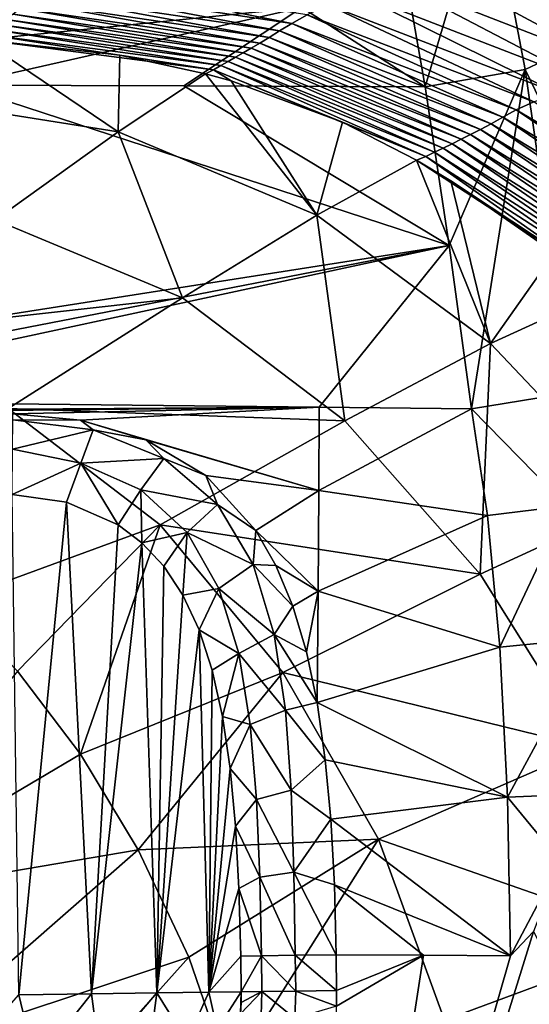
# Model space of a CAD drawing. Units: millimetres. Extents: x -1602 to -1021, y -205 to 255.
# Drawn here: x -1067 to -1051, y 116 to 146 of the extents above; entities that cross this region are included whole.
import ezdxf

# ---------------------------------------------------------------- set-up
doc = ezdxf.new("R2010")
doc.units = ezdxf.units.MM
doc.header["$LTSCALE"] = 10.936259
for name, color, linetype in [('1', 7, 'CONTINUOUS'), ('105', 7, 'CONTINUOUS'), ('108', 7, 'CONTINUOUS'), ('174', 7, 'CONTINUOUS'), ('188', 7, 'CONTINUOUS'), ('189', 7, 'CONTINUOUS'), ('190', 7, 'CONTINUOUS'), ('191', 7, 'CONTINUOUS'), ('192', 7, 'CONTINUOUS'), ('199', 7, 'CONTINUOUS'), ('2', 7, 'CONTINUOUS'), ('200', 7, 'CONTINUOUS'), ('201', 7, 'CONTINUOUS'), ('202', 7, 'CONTINUOUS'), ('26', 7, 'CONTINUOUS'), ('29', 7, 'CONTINUOUS')]:
    doc.layers.add(name, color=color, linetype=linetype)

msp = doc.modelspace()

# ---------------------------------------------------------------- linework, layer by layer
at = {"layer": '1', "linetype": 'Continuous'}
for points in [[(-1070.116, 143.555, 104.836), (-1063.745, 142.539, 104.738), (-1067.855, 145.316, 115.469), (-1070.116, 143.555, 104.836)], [(-1067.855, 145.316, 115.469), (-1063.745, 142.539, 104.738), (-1063.695, 144.846, 115.385), (-1067.855, 145.316, 115.469)], [(-1063.695, 144.846, 115.385), (-1063.745, 142.539, 104.738), (-1061.12, 144.287, 115.339), (-1063.695, 144.846, 115.385)], [(-1063.745, 142.539, 104.738), (-1057.782, 140.042, 104.681), (-1061.12, 144.287, 115.339), (-1063.745, 142.539, 104.738)], [(-1061.12, 144.287, 115.339), (-1057.782, 140.042, 104.681), (-1060.349, 144.071, 115.327), (-1061.12, 144.287, 115.339)], [(-1060.349, 144.071, 115.327), (-1057.782, 140.042, 104.681), (-1057.016, 142.829, 115.281), (-1060.349, 144.071, 115.327)], [(-1070.116, 143.555, 104.836), (-1067.437, 139.899, 94.587), (-1063.745, 142.539, 104.738), (-1070.116, 143.555, 104.836)], [(-1057.016, 142.829, 115.281), (-1057.782, 140.042, 104.681), (-1054.787, 141.688, 115.259), (-1057.016, 142.829, 115.281)], [(-1067.437, 139.899, 94.587), (-1061.819, 137.556, 94.559), (-1063.745, 142.539, 104.738), (-1067.437, 139.899, 94.587)], [(-1063.745, 142.539, 104.738), (-1061.819, 137.556, 94.559), (-1057.782, 140.042, 104.681), (-1063.745, 142.539, 104.738)], [(-1057.782, 140.042, 104.681), (-1052.567, 136.191, 104.665), (-1054.787, 141.688, 115.259), (-1057.782, 140.042, 104.681)], [(-1054.787, 141.688, 115.259), (-1052.567, 136.191, 104.665), (-1053.758, 141.077, 115.251), (-1054.787, 141.688, 115.259)], [(-1053.758, 141.077, 115.251), (-1052.567, 136.191, 104.665), (-1050.651, 138.913, 115.235), (-1053.758, 141.077, 115.251)], [(-1067.437, 139.899, 94.587), (-1072.369, 136.381, 85.228), (-1061.819, 137.556, 94.559), (-1067.437, 139.899, 94.587)], [(-1061.819, 137.556, 94.559), (-1056.946, 133.866, 94.558), (-1057.782, 140.042, 104.681), (-1061.819, 137.556, 94.559)], [(-1057.782, 140.042, 104.681), (-1056.946, 133.866, 94.558), (-1052.567, 136.191, 104.665), (-1057.782, 140.042, 104.681)], [(-1050.651, 138.913, 115.235), (-1052.567, 136.191, 104.665), (-1049.192, 137.73, 115.232), (-1050.651, 138.913, 115.235)], [(-1052.567, 136.191, 104.665), (-1048.092, 131.472, 104.671), (-1049.192, 137.73, 115.232), (-1052.567, 136.191, 104.665)], [(-1072.369, 136.381, 85.228), (-1067.051, 134.239, 85.218), (-1061.819, 137.556, 94.559), (-1072.369, 136.381, 85.228)], [(-1061.819, 137.556, 94.559), (-1067.051, 134.239, 85.218), (-1056.946, 133.866, 94.558), (-1061.819, 137.556, 94.559)], [(-1056.946, 133.866, 94.558), (-1052.881, 129.269, 94.575), (-1052.567, 136.191, 104.665), (-1056.946, 133.866, 94.558)], [(-1052.567, 136.191, 104.665), (-1052.881, 129.269, 94.575), (-1048.092, 131.472, 104.671), (-1052.567, 136.191, 104.665)], [(-1067.051, 134.239, 85.218), (-1068.786, 128.435, 78), (-1062.489, 130.745, 85.223), (-1067.051, 134.239, 85.218)], [(-1067.051, 134.239, 85.218), (-1062.489, 130.745, 85.223), (-1056.946, 133.866, 94.558), (-1067.051, 134.239, 85.218)], [(-1056.946, 133.866, 94.558), (-1062.489, 130.745, 85.223), (-1052.881, 129.269, 94.575), (-1056.946, 133.866, 94.558)], [(-1052.881, 129.269, 94.575), (-1049.621, 124.066, 94.604), (-1048.092, 131.472, 104.671), (-1052.881, 129.269, 94.575)], [(-1068.786, 128.435, 78), (-1066.766, 126.353, 78), (-1062.489, 130.745, 85.223), (-1068.786, 128.435, 78)], [(-1066.766, 126.353, 78), (-1064.878, 123.866, 78), (-1062.489, 130.745, 85.223), (-1066.766, 126.353, 78)], [(-1062.489, 130.745, 85.223), (-1064.878, 123.866, 78), (-1058.802, 126.313, 85.244), (-1062.489, 130.745, 85.223)], [(-1062.489, 130.745, 85.223), (-1058.802, 126.313, 85.244), (-1052.881, 129.269, 94.575), (-1062.489, 130.745, 85.223)], [(-1052.881, 129.269, 94.575), (-1058.802, 126.313, 85.244), (-1049.621, 124.066, 94.604), (-1052.881, 129.269, 94.575)], [(-1064.878, 123.866, 78), (-1063.148, 120.995, 78), (-1058.802, 126.313, 85.244), (-1064.878, 123.866, 78)], [(-1058.802, 126.313, 85.244), (-1063.148, 120.995, 78), (-1055.928, 121.315, 85.271), (-1058.802, 126.313, 85.244)], [(-1058.802, 126.313, 85.244), (-1055.928, 121.315, 85.271), (-1049.621, 124.066, 94.604), (-1058.802, 126.313, 85.244)], [(-1049.621, 124.066, 94.604), (-1055.928, 121.315, 85.271), (-1047.369, 118.324, 94.648), (-1049.621, 124.066, 94.604)], [(-1063.148, 120.995, 78), (-1061.629, 117.777, 78), (-1055.928, 121.315, 85.271), (-1063.148, 120.995, 78)], [(-1061.629, 117.777, 78), (-1060.406, 114.217, 78), (-1055.928, 121.315, 85.271), (-1061.629, 117.777, 78)], [(-1055.928, 121.315, 85.271), (-1060.406, 114.217, 78), (-1053.948, 115.878, 85.299), (-1055.928, 121.315, 85.271)], [(-1055.928, 121.315, 85.271), (-1053.948, 115.878, 85.299), (-1047.369, 118.324, 94.648), (-1055.928, 121.315, 85.271)], [(-1047.369, 118.324, 94.648), (-1053.948, 115.878, 85.299), (-1046.354, 112.22, 94.704), (-1047.369, 118.324, 94.648)]]:
    msp.add_3dface(points, dxfattribs=at)
at = {"layer": '105', "linetype": 'Continuous'}
for points in [[(-1083.152, 134.544, 56.747), (-1068.546, 143.942, 72.243), (-1053.807, 139.13, 64.022), (-1083.152, 134.544, 56.747)], [(-1068.546, 143.942, 72.243), (-1061.776, 143.921, 72.204), (-1053.807, 139.13, 64.022), (-1068.546, 143.942, 72.243)], [(-1054.529, 143.898, 72.163), (-1053.807, 139.13, 64.022), (-1061.776, 143.921, 72.204), (-1054.529, 143.898, 72.163)], [(-1077.731, 134.489, 56.715), (-1083.152, 134.544, 56.747), (-1053.807, 139.13, 64.022), (-1077.731, 134.489, 56.715)], [(-1075.48, 134.466, 56.701), (-1077.731, 134.489, 56.715), (-1053.807, 139.13, 64.022), (-1075.48, 134.466, 56.701)], [(-1057.712, 134.276, 56.591), (-1075.48, 134.466, 56.701), (-1053.807, 139.13, 64.022), (-1057.712, 134.276, 56.591)], [(-1053.142, 134.226, 56.561), (-1057.712, 134.276, 56.591), (-1053.807, 139.13, 64.022), (-1053.142, 134.226, 56.561)]]:
    msp.add_3dface(points, dxfattribs=at)
at = {"layer": '108', "linetype": 'Continuous'}
for points in [[(-1058.232, 146.279, 76.649), (-1080.96, 143.981, 72.312), (-1075.909, 147.63, 79.49), (-1058.232, 146.279, 76.649)], [(-1055.09, 147.094, 78.278), (-1054.529, 143.898, 72.163), (-1058.232, 146.279, 76.649), (-1055.09, 147.094, 78.278)], [(-1080.96, 143.981, 72.312), (-1058.232, 146.279, 76.649), (-1068.546, 143.942, 72.243), (-1080.96, 143.981, 72.312)], [(-1061.776, 143.921, 72.204), (-1068.546, 143.942, 72.243), (-1058.232, 146.279, 76.649), (-1061.776, 143.921, 72.204)], [(-1054.529, 143.898, 72.163), (-1061.776, 143.921, 72.204), (-1058.232, 146.279, 76.649), (-1054.529, 143.898, 72.163)]]:
    msp.add_3dface(points, dxfattribs=at)
at = {"layer": '174', "linetype": 'Continuous'}
for points in [[(-1057.712, 134.276, 56.591), (-1077.73, 134.151, 56.235), (-1075.48, 134.466, 56.701), (-1057.712, 134.276, 56.591)], [(-1077.73, 134.151, 56.235), (-1057.712, 134.276, 56.591), (-1072.984, 134.121, 56.235), (-1077.73, 134.151, 56.235)], [(-1066.911, 134.083, 56.235), (-1072.984, 134.121, 56.235), (-1057.712, 134.276, 56.591), (-1066.911, 134.083, 56.235)], [(-1066.911, 134.083, 56.235), (-1057.712, 134.276, 56.591), (-1064.873, 133.888, 55.989), (-1066.911, 134.083, 56.235)], [(-1064.873, 133.888, 55.989), (-1057.712, 134.276, 56.591), (-1057.722, 131.777, 53.646), (-1064.873, 133.888, 55.989)], [(-1057.712, 134.276, 56.591), (-1053.142, 134.226, 56.561), (-1057.722, 131.777, 53.646), (-1057.712, 134.276, 56.591)], [(-1057.722, 131.777, 53.646), (-1053.142, 134.226, 56.561), (-1052.662, 131.032, 52.988), (-1057.722, 131.777, 53.646)], [(-1062.915, 133.301, 55.26), (-1064.873, 133.888, 55.989), (-1057.722, 131.777, 53.646), (-1062.915, 133.301, 55.26)], [(-1061.118, 132.23, 54.077), (-1062.915, 133.301, 55.26), (-1057.722, 131.777, 53.646), (-1061.118, 132.23, 54.077)], [(-1059.618, 130.583, 52.567), (-1061.118, 132.23, 54.077), (-1057.722, 131.777, 53.646), (-1059.618, 130.583, 52.567)], [(-1057.741, 128.759, 51.237), (-1059.618, 130.583, 52.567), (-1057.722, 131.777, 53.646), (-1057.741, 128.759, 51.237)], [(-1057.741, 128.759, 51.237), (-1057.722, 131.777, 53.646), (-1052.662, 131.032, 52.988), (-1057.741, 128.759, 51.237)], [(-1052.292, 127.072, 50.272), (-1057.741, 128.759, 51.237), (-1052.662, 131.032, 52.988), (-1052.292, 127.072, 50.272)], [(-1059.013, 129.526, 51.756), (-1059.618, 130.583, 52.567), (-1057.741, 128.759, 51.237), (-1059.013, 129.526, 51.756)], [(-1058.503, 128.31, 50.951), (-1059.013, 129.526, 51.756), (-1057.741, 128.759, 51.237), (-1058.503, 128.31, 50.951)], [(-1058.095, 126.941, 50.184), (-1058.503, 128.31, 50.951), (-1057.741, 128.759, 51.237), (-1058.095, 126.941, 50.184)], [(-1057.774, 125.414, 49.486), (-1058.095, 126.941, 50.184), (-1057.741, 128.759, 51.237), (-1057.774, 125.414, 49.486)], [(-1057.774, 125.414, 49.486), (-1057.741, 128.759, 51.237), (-1052.292, 127.072, 50.272), (-1057.774, 125.414, 49.486)], [(-1052.055, 122.575, 48.575), (-1057.774, 125.414, 49.486), (-1052.292, 127.072, 50.272), (-1052.055, 122.575, 48.575)], [(-1057.528, 123.696, 48.874), (-1057.774, 125.414, 49.486), (-1052.055, 122.575, 48.575), (-1057.528, 123.696, 48.874)], [(-1057.363, 121.91, 48.417), (-1057.528, 123.696, 48.874), (-1052.055, 122.575, 48.575), (-1057.363, 121.91, 48.417)], [(-1051.965, 117.809, 48), (-1057.363, 121.91, 48.417), (-1052.055, 122.575, 48.575), (-1051.965, 117.809, 48)], [(-1057.363, 121.91, 48.417), (-1051.965, 117.809, 48), (-1057.251, 119.942, 48.11), (-1057.363, 121.91, 48.417)], [(-1051.965, 117.809, 48), (-1054.584, 117.829, 48), (-1057.251, 119.942, 48.11), (-1051.965, 117.809, 48)], [(-1054.584, 117.829, 48), (-1057.202, 117.846, 48), (-1057.251, 119.942, 48.11), (-1054.584, 117.829, 48)]]:
    msp.add_3dface(points, dxfattribs=at)
at = {"layer": '188', "linetype": 'Continuous'}
for points in [[(-1066.726, 116.643, 55), (-1066.927, 131.657, 55), (-1065.298, 131.429, 54.809), (-1066.726, 116.643, 55)], [(-1064.545, 116.673, 54.651), (-1066.726, 116.643, 55), (-1065.298, 131.429, 54.809), (-1064.545, 116.673, 54.651)], [(-1063.749, 130.753, 54.243), (-1064.545, 116.673, 54.651), (-1065.298, 131.429, 54.809), (-1063.749, 130.753, 54.243)], [(-1063.031, 130.212, 53.829), (-1064.545, 116.673, 54.651), (-1063.749, 130.753, 54.243), (-1063.031, 130.212, 53.829)], [(-1062.582, 116.699, 53.641), (-1064.545, 116.673, 54.651), (-1063.031, 130.212, 53.829), (-1062.582, 116.699, 53.641)], [(-1062.379, 129.509, 53.346), (-1062.582, 116.699, 53.641), (-1063.031, 130.212, 53.829), (-1062.379, 129.509, 53.346)], [(-1061.805, 128.642, 52.815), (-1062.582, 116.699, 53.641), (-1062.379, 129.509, 53.346), (-1061.805, 128.642, 52.815)], [(-1061.319, 127.598, 52.263), (-1062.582, 116.699, 53.641), (-1061.805, 128.642, 52.815), (-1061.319, 127.598, 52.263)], [(-1061.028, 116.72, 52.064), (-1062.582, 116.699, 53.641), (-1061.319, 127.598, 52.263), (-1061.028, 116.72, 52.064)], [(-1060.926, 126.382, 51.72), (-1061.028, 116.72, 52.064), (-1061.319, 127.598, 52.263), (-1060.926, 126.382, 51.72)], [(-1060.617, 124.992, 51.211), (-1061.028, 116.72, 52.064), (-1060.926, 126.382, 51.72), (-1060.617, 124.992, 51.211)], [(-1060.388, 123.433, 50.77), (-1061.028, 116.72, 52.064), (-1060.617, 124.992, 51.211), (-1060.388, 123.433, 50.77)], [(-1060.223, 121.705, 50.415), (-1061.028, 116.72, 52.064), (-1060.388, 123.433, 50.77), (-1060.223, 121.705, 50.415)], [(-1060.12, 119.831, 50.191), (-1061.028, 116.72, 52.064), (-1060.223, 121.705, 50.415), (-1060.12, 119.831, 50.191)], [(-1060.064, 117.808, 50.1), (-1061.028, 116.72, 52.064), (-1060.12, 119.831, 50.191), (-1060.064, 117.808, 50.1)], [(-1060.05, 116.733, 50.1), (-1061.028, 116.72, 52.064), (-1060.064, 117.808, 50.1), (-1060.05, 116.733, 50.1)]]:
    msp.add_3dface(points, dxfattribs=at)
at = {"layer": '189', "linetype": 'Continuous'}
for points in [[(-1060.774, 115.614, 51.537), (-1061.028, 116.72, 52.064), (-1060.05, 116.733, 50.1), (-1060.774, 115.614, 51.537)], [(-1060.073, 116.074, 50.1), (-1060.774, 115.614, 51.537), (-1060.05, 116.733, 50.1), (-1060.073, 116.074, 50.1)], [(-1060.073, 116.074, 50.1), (-1060.05, 116.733, 50.1), (-1060.053, 116.409, 50.1), (-1060.073, 116.074, 50.1)], [(-1066.726, 116.643, 55), (-1066.229, 114.561, 54.664), (-1068.531, 114.599, 54.447), (-1066.726, 116.643, 55)], [(-1066.229, 114.561, 54.664), (-1066.726, 116.643, 55), (-1064.545, 116.673, 54.651), (-1066.229, 114.561, 54.664)], [(-1064.284, 114.711, 54.269), (-1066.229, 114.561, 54.664), (-1064.545, 116.673, 54.651), (-1064.284, 114.711, 54.269)], [(-1064.284, 114.711, 54.269), (-1064.545, 116.673, 54.651), (-1062.582, 116.699, 53.641), (-1064.284, 114.711, 54.269)], [(-1062.818, 114.954, 53.556), (-1064.284, 114.711, 54.269), (-1062.582, 116.699, 53.641), (-1062.818, 114.954, 53.556)], [(-1061.686, 115.252, 52.653), (-1062.818, 114.954, 53.556), (-1062.582, 116.699, 53.641), (-1061.686, 115.252, 52.653)], [(-1061.686, 115.252, 52.653), (-1062.582, 116.699, 53.641), (-1061.028, 116.72, 52.064), (-1061.686, 115.252, 52.653)], [(-1060.774, 115.614, 51.537), (-1061.686, 115.252, 52.653), (-1061.028, 116.72, 52.064), (-1060.774, 115.614, 51.537)]]:
    msp.add_3dface(points, dxfattribs=at)
at = {"layer": '190', "linetype": 'Continuous'}
for points in [[(-1059.456, 116.021, 49.007), (-1060.073, 116.074, 50.1), (-1059.43, 116.741, 49.007), (-1059.456, 116.021, 49.007)], [(-1060.073, 116.074, 50.1), (-1060.053, 116.409, 50.1), (-1059.43, 116.741, 49.007), (-1060.073, 116.074, 50.1)], [(-1060.053, 116.409, 50.1), (-1060.05, 116.733, 50.1), (-1059.43, 116.741, 49.007), (-1060.053, 116.409, 50.1)], [(-1058.446, 115.934, 48.263), (-1059.456, 116.021, 49.007), (-1059.43, 116.741, 49.007), (-1058.446, 115.934, 48.263)], [(-1058.417, 116.754, 48.263), (-1058.446, 115.934, 48.263), (-1059.43, 116.741, 49.007), (-1058.417, 116.754, 48.263)], [(-1057.193, 116.307, 48), (-1058.446, 115.934, 48.263), (-1058.417, 116.754, 48.263), (-1057.193, 116.307, 48)], [(-1057.188, 116.771, 48), (-1057.193, 116.307, 48), (-1058.417, 116.754, 48.263), (-1057.188, 116.771, 48)]]:
    msp.add_3dface(points, dxfattribs=at)
at = {"layer": '191', "linetype": 'Continuous'}
for points in [[(-1060.05, 116.733, 50.1), (-1060.064, 117.808, 50.1), (-1059.444, 117.816, 49.007), (-1060.05, 116.733, 50.1)], [(-1059.43, 116.741, 49.007), (-1060.05, 116.733, 50.1), (-1059.444, 117.816, 49.007), (-1059.43, 116.741, 49.007)], [(-1058.43, 117.83, 48.263), (-1058.417, 116.754, 48.263), (-1059.444, 117.816, 49.007), (-1058.43, 117.83, 48.263)], [(-1058.417, 116.754, 48.263), (-1059.43, 116.741, 49.007), (-1059.444, 117.816, 49.007), (-1058.417, 116.754, 48.263)], [(-1057.202, 117.846, 48), (-1057.188, 116.771, 48), (-1058.43, 117.83, 48.263), (-1057.202, 117.846, 48)], [(-1057.188, 116.771, 48), (-1058.417, 116.754, 48.263), (-1058.43, 117.83, 48.263), (-1057.188, 116.771, 48)]]:
    msp.add_3dface(points, dxfattribs=at)
at = {"layer": '192', "linetype": 'Continuous'}
for points in [[(-1066.912, 133.9, 56.007), (-1064.495, 133.596, 55.635), (-1066.918, 133.018, 55.326), (-1066.912, 133.9, 56.007)], [(-1066.911, 134.083, 56.235), (-1064.873, 133.888, 55.989), (-1066.912, 133.9, 56.007), (-1066.911, 134.083, 56.235)], [(-1064.873, 133.888, 55.989), (-1064.495, 133.596, 55.635), (-1066.912, 133.9, 56.007), (-1064.873, 133.888, 55.989)], [(-1064.873, 133.888, 55.989), (-1062.915, 133.301, 55.26), (-1064.495, 133.596, 55.635), (-1064.873, 133.888, 55.989)], [(-1064.871, 132.598, 54.967), (-1066.918, 133.018, 55.326), (-1064.495, 133.596, 55.635), (-1064.871, 132.598, 54.967)], [(-1062.376, 132.737, 54.638), (-1064.871, 132.598, 54.967), (-1064.495, 133.596, 55.635), (-1062.376, 132.737, 54.638)], [(-1062.915, 133.301, 55.26), (-1062.376, 132.737, 54.638), (-1064.495, 133.596, 55.635), (-1062.915, 133.301, 55.26)], [(-1062.915, 133.301, 55.26), (-1061.118, 132.23, 54.077), (-1062.376, 132.737, 54.638), (-1062.915, 133.301, 55.26)], [(-1064.871, 132.598, 54.967), (-1066.927, 131.657, 55), (-1066.918, 133.018, 55.326), (-1064.871, 132.598, 54.967)], [(-1063.069, 131.796, 54.172), (-1064.871, 132.598, 54.967), (-1062.376, 132.737, 54.638), (-1063.069, 131.796, 54.172)], [(-1060.76, 131.356, 53.274), (-1063.069, 131.796, 54.172), (-1062.376, 132.737, 54.638), (-1060.76, 131.356, 53.274)], [(-1061.118, 132.23, 54.077), (-1060.76, 131.356, 53.274), (-1062.376, 132.737, 54.638), (-1061.118, 132.23, 54.077)], [(-1065.298, 131.429, 54.809), (-1066.927, 131.657, 55), (-1064.871, 132.598, 54.967), (-1065.298, 131.429, 54.809)], [(-1063.749, 130.753, 54.243), (-1065.298, 131.429, 54.809), (-1064.871, 132.598, 54.967), (-1063.749, 130.753, 54.243)], [(-1063.069, 131.796, 54.172), (-1063.749, 130.753, 54.243), (-1064.871, 132.598, 54.967), (-1063.069, 131.796, 54.172)], [(-1061.118, 132.23, 54.077), (-1059.618, 130.583, 52.567), (-1060.76, 131.356, 53.274), (-1061.118, 132.23, 54.077)], [(-1063.031, 130.212, 53.829), (-1063.749, 130.753, 54.243), (-1063.069, 131.796, 54.172), (-1063.031, 130.212, 53.829)], [(-1061.675, 130.514, 53.083), (-1063.031, 130.212, 53.829), (-1063.069, 131.796, 54.172), (-1061.675, 130.514, 53.083)], [(-1061.675, 130.514, 53.083), (-1063.069, 131.796, 54.172), (-1060.76, 131.356, 53.274), (-1061.675, 130.514, 53.083)], [(-1059.689, 129.554, 51.845), (-1061.675, 130.514, 53.083), (-1060.76, 131.356, 53.274), (-1059.689, 129.554, 51.845)], [(-1059.618, 130.583, 52.567), (-1059.689, 129.554, 51.845), (-1060.76, 131.356, 53.274), (-1059.618, 130.583, 52.567)], [(-1062.379, 129.509, 53.346), (-1063.031, 130.212, 53.829), (-1061.675, 130.514, 53.083), (-1062.379, 129.509, 53.346)], [(-1061.805, 128.642, 52.815), (-1062.379, 129.509, 53.346), (-1061.675, 130.514, 53.083), (-1061.805, 128.642, 52.815)], [(-1060.72, 128.84, 51.938), (-1061.805, 128.642, 52.815), (-1061.675, 130.514, 53.083), (-1060.72, 128.84, 51.938)], [(-1060.72, 128.84, 51.938), (-1061.675, 130.514, 53.083), (-1059.689, 129.554, 51.845), (-1060.72, 128.84, 51.938)], [(-1059.618, 130.583, 52.567), (-1059.013, 129.526, 51.756), (-1059.689, 129.554, 51.845), (-1059.618, 130.583, 52.567)], [(-1059.06, 127.46, 50.574), (-1060.72, 128.84, 51.938), (-1059.689, 129.554, 51.845), (-1059.06, 127.46, 50.574)], [(-1059.013, 129.526, 51.756), (-1058.503, 128.31, 50.951), (-1059.689, 129.554, 51.845), (-1059.013, 129.526, 51.756)], [(-1058.503, 128.31, 50.951), (-1059.06, 127.46, 50.574), (-1059.689, 129.554, 51.845), (-1058.503, 128.31, 50.951)], [(-1061.319, 127.598, 52.263), (-1061.805, 128.642, 52.815), (-1060.72, 128.84, 51.938), (-1061.319, 127.598, 52.263)], [(-1060.128, 126.888, 50.909), (-1061.319, 127.598, 52.263), (-1060.72, 128.84, 51.938), (-1060.128, 126.888, 50.909)], [(-1060.128, 126.888, 50.909), (-1060.72, 128.84, 51.938), (-1059.06, 127.46, 50.574), (-1060.128, 126.888, 50.909)], [(-1058.503, 128.31, 50.951), (-1058.095, 126.941, 50.184), (-1059.06, 127.46, 50.574), (-1058.503, 128.31, 50.951)], [(-1060.926, 126.382, 51.72), (-1061.319, 127.598, 52.263), (-1060.128, 126.888, 50.909), (-1060.926, 126.382, 51.72)], [(-1058.724, 125.183, 49.562), (-1060.128, 126.888, 50.909), (-1059.06, 127.46, 50.574), (-1058.724, 125.183, 49.562)], [(-1058.095, 126.941, 50.184), (-1057.774, 125.414, 49.486), (-1059.06, 127.46, 50.574), (-1058.095, 126.941, 50.184)], [(-1057.774, 125.414, 49.486), (-1058.724, 125.183, 49.562), (-1059.06, 127.46, 50.574), (-1057.774, 125.414, 49.486)], [(-1060.617, 124.992, 51.211), (-1060.926, 126.382, 51.72), (-1060.128, 126.888, 50.909), (-1060.617, 124.992, 51.211)], [(-1059.785, 124.753, 50.081), (-1060.617, 124.992, 51.211), (-1060.128, 126.888, 50.909), (-1059.785, 124.753, 50.081)], [(-1059.785, 124.753, 50.081), (-1060.128, 126.888, 50.909), (-1058.724, 125.183, 49.562), (-1059.785, 124.753, 50.081)], [(-1057.774, 125.414, 49.486), (-1057.528, 123.696, 48.874), (-1058.724, 125.183, 49.562), (-1057.774, 125.414, 49.486)], [(-1058.557, 122.79, 48.838), (-1059.785, 124.753, 50.081), (-1058.724, 125.183, 49.562), (-1058.557, 122.79, 48.838)], [(-1057.528, 123.696, 48.874), (-1058.557, 122.79, 48.838), (-1058.724, 125.183, 49.562), (-1057.528, 123.696, 48.874)], [(-1060.388, 123.433, 50.77), (-1060.617, 124.992, 51.211), (-1059.785, 124.753, 50.081), (-1060.388, 123.433, 50.77)], [(-1059.596, 122.5, 49.485), (-1060.388, 123.433, 50.77), (-1059.785, 124.753, 50.081), (-1059.596, 122.5, 49.485)], [(-1059.596, 122.5, 49.485), (-1059.785, 124.753, 50.081), (-1058.557, 122.79, 48.838), (-1059.596, 122.5, 49.485)], [(-1057.528, 123.696, 48.874), (-1057.363, 121.91, 48.417), (-1058.557, 122.79, 48.838), (-1057.528, 123.696, 48.874)], [(-1060.223, 121.705, 50.415), (-1060.388, 123.433, 50.77), (-1059.596, 122.5, 49.485), (-1060.223, 121.705, 50.415)], [(-1058.475, 120.327, 48.407), (-1059.596, 122.5, 49.485), (-1058.557, 122.79, 48.838), (-1058.475, 120.327, 48.407)], [(-1057.363, 121.91, 48.417), (-1058.475, 120.327, 48.407), (-1058.557, 122.79, 48.838), (-1057.363, 121.91, 48.417)], [(-1059.495, 120.176, 49.126), (-1060.223, 121.705, 50.415), (-1059.596, 122.5, 49.485), (-1059.495, 120.176, 49.126)], [(-1059.495, 120.176, 49.126), (-1059.596, 122.5, 49.485), (-1058.475, 120.327, 48.407), (-1059.495, 120.176, 49.126)], [(-1057.363, 121.91, 48.417), (-1057.251, 119.942, 48.11), (-1058.475, 120.327, 48.407), (-1057.363, 121.91, 48.417)], [(-1060.12, 119.831, 50.191), (-1060.223, 121.705, 50.415), (-1059.495, 120.176, 49.126), (-1060.12, 119.831, 50.191)], [(-1058.43, 117.83, 48.263), (-1059.495, 120.176, 49.126), (-1058.475, 120.327, 48.407), (-1058.43, 117.83, 48.263)], [(-1057.251, 119.942, 48.11), (-1057.202, 117.846, 48), (-1058.475, 120.327, 48.407), (-1057.251, 119.942, 48.11)], [(-1057.202, 117.846, 48), (-1058.43, 117.83, 48.263), (-1058.475, 120.327, 48.407), (-1057.202, 117.846, 48)], [(-1059.444, 117.816, 49.007), (-1060.12, 119.831, 50.191), (-1059.495, 120.176, 49.126), (-1059.444, 117.816, 49.007)], [(-1058.43, 117.83, 48.263), (-1059.444, 117.816, 49.007), (-1059.495, 120.176, 49.126), (-1058.43, 117.83, 48.263)], [(-1060.064, 117.808, 50.1), (-1060.12, 119.831, 50.191), (-1059.444, 117.816, 49.007), (-1060.064, 117.808, 50.1)]]:
    msp.add_3dface(points, dxfattribs=at)
at = {"layer": '199', "linetype": 'Continuous'}
for points in [[(-1052.646, 150.289, 84.297), (-1049.916, 151.64, 83.99), (-1048.805, 145.695, 71.669), (-1052.646, 150.289, 84.297)], [(-1054.529, 143.898, 72.163), (-1055.09, 147.094, 78.278), (-1052.646, 150.289, 84.297), (-1054.529, 143.898, 72.163)], [(-1054.529, 143.898, 72.163), (-1052.646, 150.289, 84.297), (-1051.528, 144.415, 72.14), (-1054.529, 143.898, 72.163)], [(-1051.528, 144.415, 72.14), (-1052.646, 150.289, 84.297), (-1048.805, 145.695, 71.669), (-1051.528, 144.415, 72.14)]]:
    msp.add_3dface(points, dxfattribs=at)
at = {"layer": '2', "linetype": 'Continuous'}
for points in [[(-1055.18, 147.932, 129.862), (-1048.289, 145.289, 129.941), (-1054.998, 148.845, 129.993), (-1055.18, 147.932, 129.862)], [(-1048.289, 145.289, 129.941), (-1047.972, 146.141, 130.004), (-1054.998, 148.845, 129.993), (-1048.289, 145.289, 129.941)], [(-1055.794, 147.229, 129.472), (-1048.848, 144.526, 129.65), (-1055.18, 147.932, 129.862), (-1055.794, 147.229, 129.472)], [(-1048.848, 144.526, 129.65), (-1048.289, 145.289, 129.941), (-1055.18, 147.932, 129.862), (-1048.848, 144.526, 129.65)], [(-1065.469, 147.19, 126.535), (-1065.858, 146.897, 125.478), (-1058.535, 145.795, 126.05), (-1065.469, 147.19, 126.535)], [(-1065.469, 147.19, 126.535), (-1058.535, 145.795, 126.05), (-1058.07, 146.055, 127.05), (-1065.469, 147.19, 126.535)], [(-1056.663, 146.731, 128.829), (-1049.701, 144.038, 129.065), (-1055.794, 147.229, 129.472), (-1056.663, 146.731, 128.829)], [(-1049.701, 144.038, 129.065), (-1048.848, 144.526, 129.65), (-1055.794, 147.229, 129.472), (-1049.701, 144.038, 129.065)], [(-1065.858, 146.897, 125.478), (-1066.172, 146.651, 124.394), (-1058.9, 145.57, 125.018), (-1065.858, 146.897, 125.478)], [(-1065.858, 146.897, 125.478), (-1058.9, 145.57, 125.018), (-1058.535, 145.795, 126.05), (-1065.858, 146.897, 125.478)], [(-1066.172, 146.651, 124.394), (-1066.438, 146.438, 123.295), (-1059.213, 145.377, 123.965), (-1066.172, 146.651, 124.394)], [(-1066.172, 146.651, 124.394), (-1059.213, 145.377, 123.965), (-1058.9, 145.57, 125.018), (-1066.172, 146.651, 124.394)], [(-1057.447, 146.357, 127.997), (-1050.558, 143.707, 128.255), (-1056.663, 146.731, 128.829), (-1057.447, 146.357, 127.997)], [(-1050.558, 143.707, 128.255), (-1049.701, 144.038, 129.065), (-1056.663, 146.731, 128.829), (-1050.558, 143.707, 128.255)], [(-1066.438, 146.438, 123.295), (-1066.678, 146.248, 122.187), (-1059.493, 145.207, 122.901), (-1066.438, 146.438, 123.295)], [(-1066.438, 146.438, 123.295), (-1059.493, 145.207, 122.901), (-1059.213, 145.377, 123.965), (-1066.438, 146.438, 123.295)], [(-1058.07, 146.055, 127.05), (-1051.267, 143.446, 127.301), (-1057.447, 146.357, 127.997), (-1058.07, 146.055, 127.05)], [(-1051.267, 143.446, 127.301), (-1050.558, 143.707, 128.255), (-1057.447, 146.357, 127.997), (-1051.267, 143.446, 127.301)], [(-1066.899, 146.075, 121.073), (-1067.106, 145.914, 119.954), (-1059.991, 144.914, 120.752), (-1066.899, 146.075, 121.073)], [(-1066.678, 146.248, 122.187), (-1066.899, 146.075, 121.073), (-1059.75, 145.054, 121.829), (-1066.678, 146.248, 122.187)], [(-1066.899, 146.075, 121.073), (-1059.991, 144.914, 120.752), (-1059.75, 145.054, 121.829), (-1066.899, 146.075, 121.073)], [(-1066.678, 146.248, 122.187), (-1059.75, 145.054, 121.829), (-1059.493, 145.207, 122.901), (-1066.678, 146.248, 122.187)], [(-1058.535, 145.795, 126.05), (-1051.797, 143.203, 126.281), (-1058.07, 146.055, 127.05), (-1058.535, 145.795, 126.05)], [(-1051.797, 143.203, 126.281), (-1051.267, 143.446, 127.301), (-1058.07, 146.055, 127.05), (-1051.797, 143.203, 126.281)], [(-1067.306, 145.76, 118.834), (-1067.502, 145.611, 117.713), (-1060.447, 144.654, 118.588), (-1067.306, 145.76, 118.834)], [(-1067.106, 145.914, 119.954), (-1067.306, 145.76, 118.834), (-1060.222, 144.782, 119.671), (-1067.106, 145.914, 119.954)], [(-1067.306, 145.76, 118.834), (-1060.447, 144.654, 118.588), (-1060.222, 144.782, 119.671), (-1067.306, 145.76, 118.834)], [(-1067.106, 145.914, 119.954), (-1060.222, 144.782, 119.671), (-1059.991, 144.914, 120.752), (-1067.106, 145.914, 119.954)], [(-1058.9, 145.57, 125.018), (-1052.2, 142.979, 125.225), (-1058.535, 145.795, 126.05), (-1058.9, 145.57, 125.018)], [(-1052.2, 142.979, 125.225), (-1051.797, 143.203, 126.281), (-1058.535, 145.795, 126.05), (-1052.2, 142.979, 125.225)], [(-1067.696, 145.464, 116.591), (-1067.855, 145.316, 115.469), (-1060.888, 144.407, 116.422), (-1067.696, 145.464, 116.591)], [(-1067.502, 145.611, 117.713), (-1067.696, 145.464, 116.591), (-1060.668, 144.53, 117.505), (-1067.502, 145.611, 117.713)], [(-1067.696, 145.464, 116.591), (-1060.888, 144.407, 116.422), (-1060.668, 144.53, 117.505), (-1067.696, 145.464, 116.591)], [(-1067.502, 145.611, 117.713), (-1060.668, 144.53, 117.505), (-1060.447, 144.654, 118.588), (-1067.502, 145.611, 117.713)], [(-1059.213, 145.377, 123.965), (-1052.549, 142.784, 124.145), (-1058.9, 145.57, 125.018), (-1059.213, 145.377, 123.965)], [(-1052.549, 142.784, 124.145), (-1052.2, 142.979, 125.225), (-1058.9, 145.57, 125.018), (-1052.549, 142.784, 124.145)], [(-1067.855, 145.316, 115.469), (-1063.695, 144.846, 115.385), (-1060.888, 144.407, 116.422), (-1067.855, 145.316, 115.469)], [(-1059.75, 145.054, 121.829), (-1053.165, 142.46, 121.947), (-1059.493, 145.207, 122.901), (-1059.75, 145.054, 121.829)], [(-1059.493, 145.207, 122.901), (-1052.868, 142.614, 123.05), (-1059.213, 145.377, 123.965), (-1059.493, 145.207, 122.901)], [(-1053.165, 142.46, 121.947), (-1052.868, 142.614, 123.05), (-1059.493, 145.207, 122.901), (-1053.165, 142.46, 121.947)], [(-1052.868, 142.614, 123.05), (-1052.549, 142.784, 124.145), (-1059.213, 145.377, 123.965), (-1052.868, 142.614, 123.05)], [(-1063.695, 144.846, 115.385), (-1061.12, 144.287, 115.339), (-1060.888, 144.407, 116.422), (-1063.695, 144.846, 115.385)], [(-1060.222, 144.782, 119.671), (-1053.72, 142.186, 119.724), (-1059.991, 144.914, 120.752), (-1060.222, 144.782, 119.671)], [(-1059.991, 144.914, 120.752), (-1053.448, 142.319, 120.837), (-1059.75, 145.054, 121.829), (-1059.991, 144.914, 120.752)], [(-1053.72, 142.186, 119.724), (-1053.448, 142.319, 120.837), (-1059.991, 144.914, 120.752), (-1053.72, 142.186, 119.724)], [(-1053.448, 142.319, 120.837), (-1053.165, 142.46, 121.947), (-1059.75, 145.054, 121.829), (-1053.448, 142.319, 120.837)], [(-1060.888, 144.407, 116.422), (-1054.511, 141.806, 116.375), (-1060.668, 144.53, 117.505), (-1060.888, 144.407, 116.422)], [(-1060.668, 144.53, 117.505), (-1054.25, 141.931, 117.491), (-1060.447, 144.654, 118.588), (-1060.668, 144.53, 117.505)], [(-1054.511, 141.806, 116.375), (-1054.25, 141.931, 117.491), (-1060.668, 144.53, 117.505), (-1054.511, 141.806, 116.375)], [(-1060.447, 144.654, 118.588), (-1053.986, 142.057, 118.608), (-1060.222, 144.782, 119.671), (-1060.447, 144.654, 118.588)], [(-1054.25, 141.931, 117.491), (-1053.986, 142.057, 118.608), (-1060.447, 144.654, 118.588), (-1054.25, 141.931, 117.491)], [(-1053.986, 142.057, 118.608), (-1053.72, 142.186, 119.724), (-1060.222, 144.782, 119.671), (-1053.986, 142.057, 118.608)], [(-1061.12, 144.287, 115.339), (-1060.349, 144.071, 115.327), (-1060.888, 144.407, 116.422), (-1061.12, 144.287, 115.339)], [(-1060.349, 144.071, 115.327), (-1057.016, 142.829, 115.281), (-1060.888, 144.407, 116.422), (-1060.349, 144.071, 115.327)], [(-1057.016, 142.829, 115.281), (-1054.511, 141.806, 116.375), (-1060.888, 144.407, 116.422), (-1057.016, 142.829, 115.281)], [(-1051.797, 143.203, 126.281), (-1045.394, 139.435, 127.036), (-1051.267, 143.446, 127.301), (-1051.797, 143.203, 126.281)], [(-1052.2, 142.979, 125.225), (-1045.898, 139.218, 126.027), (-1051.797, 143.203, 126.281), (-1052.2, 142.979, 125.225)], [(-1045.898, 139.218, 126.027), (-1045.394, 139.435, 127.036), (-1051.797, 143.203, 126.281), (-1045.898, 139.218, 126.027)], [(-1057.016, 142.829, 115.281), (-1054.787, 141.688, 115.259), (-1054.511, 141.806, 116.375), (-1057.016, 142.829, 115.281)], [(-1052.868, 142.614, 123.05), (-1046.69, 138.832, 123.928), (-1052.549, 142.784, 124.145), (-1052.868, 142.614, 123.05)], [(-1052.549, 142.784, 124.145), (-1046.315, 139.013, 124.988), (-1052.2, 142.979, 125.225), (-1052.549, 142.784, 124.145)], [(-1046.69, 138.832, 123.928), (-1046.315, 139.013, 124.988), (-1052.549, 142.784, 124.145), (-1046.69, 138.832, 123.928)], [(-1046.315, 139.013, 124.988), (-1045.898, 139.218, 126.027), (-1052.2, 142.979, 125.225), (-1046.315, 139.013, 124.988)], [(-1053.448, 142.319, 120.837), (-1047.367, 138.52, 121.775), (-1053.165, 142.46, 121.947), (-1053.448, 142.319, 120.837)], [(-1053.165, 142.46, 121.947), (-1047.038, 138.669, 122.855), (-1052.868, 142.614, 123.05), (-1053.165, 142.46, 121.947)], [(-1047.367, 138.52, 121.775), (-1047.038, 138.669, 122.855), (-1053.165, 142.46, 121.947), (-1047.367, 138.52, 121.775)], [(-1047.038, 138.669, 122.855), (-1046.69, 138.832, 123.928), (-1052.868, 142.614, 123.05), (-1047.038, 138.669, 122.855)], [(-1053.986, 142.057, 118.608), (-1047.989, 138.244, 119.599), (-1053.72, 142.186, 119.724), (-1053.986, 142.057, 118.608)], [(-1053.72, 142.186, 119.724), (-1047.683, 138.379, 120.689), (-1053.448, 142.319, 120.837), (-1053.72, 142.186, 119.724)], [(-1047.989, 138.244, 119.599), (-1047.683, 138.379, 120.689), (-1053.72, 142.186, 119.724), (-1047.989, 138.244, 119.599)], [(-1047.683, 138.379, 120.689), (-1047.367, 138.52, 121.775), (-1053.448, 142.319, 120.837), (-1047.683, 138.379, 120.689)], [(-1054.511, 141.806, 116.375), (-1048.588, 137.983, 117.415), (-1054.25, 141.931, 117.491), (-1054.511, 141.806, 116.375)], [(-1054.25, 141.931, 117.491), (-1048.29, 138.112, 118.508), (-1053.986, 142.057, 118.608), (-1054.25, 141.931, 117.491)], [(-1048.588, 137.983, 117.415), (-1048.29, 138.112, 118.508), (-1054.25, 141.931, 117.491), (-1048.588, 137.983, 117.415)], [(-1048.29, 138.112, 118.508), (-1047.989, 138.244, 119.599), (-1053.986, 142.057, 118.608), (-1048.29, 138.112, 118.508)], [(-1054.787, 141.688, 115.259), (-1048.886, 137.853, 116.323), (-1054.511, 141.806, 116.375), (-1054.787, 141.688, 115.259)], [(-1054.787, 141.688, 115.259), (-1053.758, 141.077, 115.251), (-1048.886, 137.853, 116.323), (-1054.787, 141.688, 115.259)], [(-1048.886, 137.853, 116.323), (-1048.588, 137.983, 117.415), (-1054.511, 141.806, 116.375), (-1048.886, 137.853, 116.323)], [(-1053.758, 141.077, 115.251), (-1050.651, 138.913, 115.235), (-1048.886, 137.853, 116.323), (-1053.758, 141.077, 115.251)]]:
    msp.add_3dface(points, dxfattribs=at)
at = {"layer": '200', "linetype": 'Continuous'}
for points in [[(-1051.528, 144.415, 72.14), (-1048.805, 145.695, 71.669), (-1047.413, 135.918, 55.884), (-1051.528, 144.415, 72.14)], [(-1053.807, 139.13, 64.022), (-1054.529, 143.898, 72.163), (-1051.528, 144.415, 72.14), (-1053.807, 139.13, 64.022)], [(-1053.142, 134.226, 56.561), (-1053.807, 139.13, 64.022), (-1051.528, 144.415, 72.14), (-1053.142, 134.226, 56.561)], [(-1053.142, 134.226, 56.561), (-1051.528, 144.415, 72.14), (-1050.141, 134.715, 56.484), (-1053.142, 134.226, 56.561)], [(-1050.141, 134.715, 56.484), (-1051.528, 144.415, 72.14), (-1047.413, 135.918, 55.884), (-1050.141, 134.715, 56.484)]]:
    msp.add_3dface(points, dxfattribs=at)
at = {"layer": '201', "linetype": 'Continuous'}
for points in [[(-1053.142, 134.226, 56.561), (-1050.141, 134.715, 56.484), (-1050.291, 131.317, 52.872), (-1053.142, 134.226, 56.561)], [(-1052.662, 131.032, 52.988), (-1053.142, 134.226, 56.561), (-1050.291, 131.317, 52.872), (-1052.662, 131.032, 52.988)], [(-1052.292, 127.072, 50.272), (-1052.662, 131.032, 52.988), (-1050.291, 131.317, 52.872), (-1052.292, 127.072, 50.272)], [(-1052.292, 127.072, 50.272), (-1050.291, 131.317, 52.872), (-1049.462, 127.358, 49.97), (-1052.292, 127.072, 50.272)], [(-1052.055, 122.575, 48.575), (-1052.292, 127.072, 50.272), (-1049.462, 127.358, 49.97), (-1052.055, 122.575, 48.575)], [(-1052.055, 122.575, 48.575), (-1049.462, 127.358, 49.97), (-1049.425, 122.681, 48.243), (-1052.055, 122.575, 48.575)], [(-1052.055, 122.575, 48.575), (-1049.425, 122.681, 48.243), (-1050.468, 120.644, 48.084), (-1052.055, 122.575, 48.575)], [(-1051.965, 117.809, 48), (-1052.055, 122.575, 48.575), (-1050.468, 120.644, 48.084), (-1051.965, 117.809, 48)]]:
    msp.add_3dface(points, dxfattribs=at)
at = {"layer": '202', "linetype": 'Continuous'}
msp.add_3dface([(-1051.279, 118.541, 48), (-1051.965, 117.809, 48), (-1050.468, 120.644, 48.084), (-1051.279, 118.541, 48)], dxfattribs=at)
at = {"layer": '26', "linetype": 'Continuous'}
for points in [[(-1051.965, 117.809, 48), (-1051.279, 118.541, 48), (-1057.604, 98.173, 48), (-1051.965, 117.809, 48)], [(-1057.604, 98.173, 48), (-1051.279, 118.541, 48), (-1040.947, 98.58, 48), (-1057.604, 98.173, 48)], [(-1054.584, 117.829, 48), (-1051.965, 117.809, 48), (-1057.604, 98.173, 48), (-1054.584, 117.829, 48)], [(-1057.193, 116.307, 48), (-1054.584, 117.829, 48), (-1057.604, 98.173, 48), (-1057.193, 116.307, 48)], [(-1057.202, 117.846, 48), (-1054.584, 117.829, 48), (-1057.188, 116.771, 48), (-1057.202, 117.846, 48)], [(-1057.188, 116.771, 48), (-1054.584, 117.829, 48), (-1057.193, 116.307, 48), (-1057.188, 116.771, 48)]]:
    msp.add_3dface(points, dxfattribs=at)
at = {"layer": '29', "linetype": 'Continuous'}
for points in [[(-1064.878, 123.866, 78), (-1066.766, 126.353, 78), (-1072.396, 119.421, 69.439), (-1064.878, 123.866, 78)], [(-1063.148, 120.995, 78), (-1064.878, 123.866, 78), (-1072.396, 119.421, 69.439), (-1063.148, 120.995, 78)], [(-1070.019, 114.98, 69.447), (-1063.148, 120.995, 78), (-1072.396, 119.421, 69.439), (-1070.019, 114.98, 69.447)], [(-1061.629, 117.777, 78), (-1063.148, 120.995, 78), (-1070.019, 114.98, 69.447), (-1061.629, 117.777, 78)], [(-1068.413, 110.214, 69.462), (-1061.629, 117.777, 78), (-1070.019, 114.98, 69.447), (-1068.413, 110.214, 69.462)], [(-1060.406, 114.217, 78), (-1061.629, 117.777, 78), (-1068.413, 110.214, 69.462), (-1060.406, 114.217, 78)]]:
    msp.add_3dface(points, dxfattribs=at)

doc.saveas('drawing.dxf')
